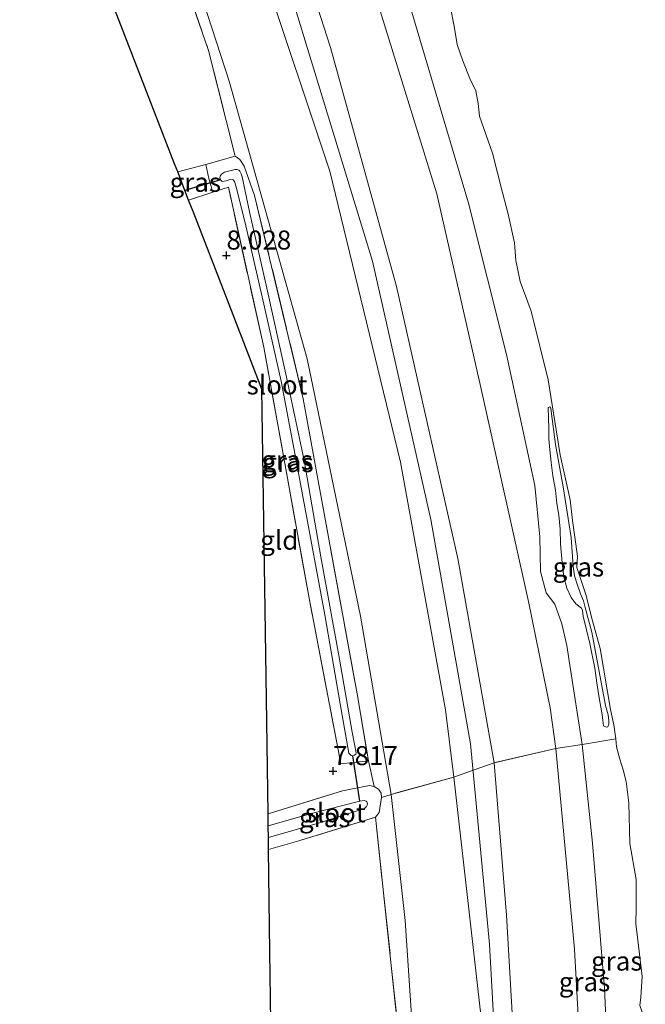
# Model space of a CAD drawing. Units: metres. Extents: x 240000 to 245708, y 512499 to 516094.
# Drawn here: x 240962 to 241044, y 513110 to 513240 of the extents above; entities that cross this region are included whole.
import ezdxf
from ezdxf.enums import TextEntityAlignment as Align

# ---------------------------------------------------------------- set-up
doc = ezdxf.new("R2010")
doc.units = ezdxf.units.M
doc.linetypes.add('IE-TERREINAFSCHEIDING', pattern=[10, 8, -2])
doc.layers.get('0').update_dxf_attribs({"lineweight": 25})
for name, color, linetype in [('B-ME-GW-HOOGTEPUNT-S-B1', 10, 'Continuous'), ('B-ME-KG-KADASTRAAL-OPNAMEDTMGRENS-L-B1', 10, 'Continuous'), ('B-ME-KW-DUIKER-L-B1', 10, 'Continuous')]:
    doc.layers.add(name, color=color, linetype=linetype)
for name, color, linetype, lineweight in [('B-ME-GW-KRUINLIJN-L-B1', 93, 'Continuous', 18), ('B-ME-GW-TEENLIJN-L-B1', 93, 'Continuous', 18), ('B-ME-IE-GRASLAND-GV-B6', 93, 'Continuous', 18), ('B-ME-IE-GRONDWERKLIJN-GROND_INGERICHT-GV-B6', 253, 'Continuous', 18), ('B-ME-IE-TERREINAFSCHEIDING-RASTERHEKWERK-L-B1', 8, 'IE-TERREINAFSCHEIDING', 18), ('B-ME-OB-WATERLIJN-L-B1', 133, 'OB-WATERLIJN', 18), ('B-ME-OG-WATER-GV-B6', 153, 'Continuous', 18)]:
    doc.layers.add(name, color=color, linetype=linetype, lineweight=lineweight)
doc.styles.add('NLCS-ISO', font='NLCS-ISO.TTF')
doc.linetypes.add('OB-WATERLIJN', pattern='A,10,[32,NLCS.SHX,S=2,R=0,X=0,Y=0],-12', length=22)

# ---------------------------------------------------------------- blocks, each defined once
blk = doc.blocks.new('hoogtepunt')
for p, q in [((-0.5, 0), (0.5, 0)), ((0, 0.5), (0, -0.5))]:
    blk.add_line(p, q)

msp = doc.modelspace()

# ---------------------------------------------------------------- linework, layer by layer
at = {"layer": 'B-ME-GW-KRUINLIJN-L-B1'}
for points in [[(241024.548, 513064.154, 10.231), (241023.268, 513102.633, 10.269), (241019.008, 513140.073, 10.259), (241017.919, 513148.903, 10.278), (241011.976, 513181.476, 10.269), (241002.691, 513219.763, 10.23), (240993.849, 513246.298, 10.264), (240982.1, 513280.903, 10.235), (240971.742, 513307.12, 10.356), (240962.995, 513330.148, 10.368), (240949.634, 513360.075, 10.407), (240929.688, 513398.822, 10.295), (240910.256, 513434.443, 10.329), (240893.745, 513468.299, 10.416), (240878.27, 513499.793, 10.411), (240865.393, 513527.5, 10.368), (240859.65, 513540.371, 10.352)], [(241026.591, 513067.136, 10.497), (241025.648, 513082.377, 10.494), (241023.701, 513118.112, 10.46), (241021.202, 513144.431, 10.484), (241015.969, 513173.958, 10.499), (241008.329, 513207.93, 10.514), (240995.917, 513248.525, 10.45), (240984.39, 513281.561, 10.441), (240973.619, 513309.052, 10.48), (240960.589, 513340.582, 10.528), (240948.443, 513367.375, 10.577), (240936.132, 513392.275, 10.528), (240921.891, 513418.249, 10.523), (240906.747, 513448.159, 10.621), (240891.811, 513478.115, 10.582), (240875.112, 513512.041, 10.626), (240864.443, 513535.048, 10.504), (240863.103, 513538.186, 10.504)], [(241028.265, 513069.579, 10.445), (241027.601, 513093.118, 10.445), (241025.931, 513121.938, 10.445), (241024.296, 513141.94, 10.363), (241019.523, 513168.815, 10.343), (241011.475, 513204.601, 10.382), (241002.776, 513235.995, 10.372), (240993.87, 513263.813, 10.334), (240983.988, 513290.294, 10.334), (240974.558, 513313.266, 10.377), (240962.011, 513342.695, 10.397), (240950.087, 513369.984, 10.387), (240938.761, 513391.259, 10.397), (240926.031, 513414.616, 10.382), (240909.92, 513446.18, 10.421), (240897.015, 513472.726, 10.596), (240883.14, 513500.527, 10.475), (240873.017, 513520.8, 10.514), (240869.689, 513527.742, 10.455), (240865.418, 513536.721, 10.445)], [(241029.677, 513178.398, 7.997), (241025.928, 513195.66, 8.153), (241020.957, 513215.53, 8.158), (241014.872, 513235.927, 8.299), (241008.996, 513255.768, 8.187), (241004.885, 513272.157, 7.812)], [(241031.401, 513188.664, 6.885), (241031.645, 513188.762, 6.868), (241031.765, 513188.592, 6.861), (241031.82, 513188.2, 6.853), (241032.379, 513183.805, 6.909), (241033.367, 513178.229, 6.919), (241034.436, 513171.566, 6.904), (241034.705, 513167.783, 6.897), (241034.865, 513166.552, 6.919), (241035.215, 513165.427, 6.929), (241035.658, 513164.179, 6.926), (241036.044, 513163.236, 6.938), (241036.276, 513162.369, 6.955), (241037.16, 513159.138, 6.946), (241038.947, 513149.475, 6.968), (241039.276, 513148.276, 7.004), (241039.374, 513147.471, 7.009), (241039.368, 513147.033, 7.024), (241039.262, 513146.663, 7.038), (241039.093, 513146.631, 7.038)], [(241039.961, 513086.646, 8.155), (241038.796, 513112.315, 8.08), (241037.23, 513131.385, 8.017), (241035.857, 513144.364, 8.017), (241034.262, 513154.78, 8.133), (241033.85, 513157.364, 8.012), (241033.211, 513160.221, 8.085), (241032.272, 513162.812, 8.153), (241031.157, 513164.284, 8.153), (241030.383, 513167.116, 8.138), (241030.306, 513171.653, 8.133), (241029.677, 513178.398, 7.997)]]:
    msp.add_polyline3d(points, dxfattribs=at)
at = {"layer": 'B-ME-GW-TEENLIJN-L-B1'}
for points in [[(241016.242, 513052.034, 8.377), (241015.453, 513078.485, 8.312), (241012.624, 513121.199, 8.244), (241010.784, 513137.802, 8.263), (241006.722, 513161.238, 8.102), (240999.742, 513195.053, 8.185), (240989.489, 513231.583, 8.331), (240977.551, 513268.324, 8.244), (240963.464, 513303.823, 8.132), (240949.7, 513338.157, 8.453), (240934.784, 513371.156, 8.555), (240917.921, 513403.896, 8.526), (240902.771, 513433.279, 8.594), (240888.323, 513463.774, 8.911), (240875.21, 513493.117, 8.954), (240864.707, 513514.3, 8.979), (240858.592, 513528.109, 9.144), (240852.21, 513545.08, 9.187)], [(241036.739, 513081.944, 8.435), (241036.382, 513090.366, 8.406), (241034.865, 513117.428, 8.464), (241032.421, 513143.827, 8.455), (241031.666, 513149.183, 8.469), (241028.807, 513163.18, 8.474), (241022.578, 513191.288, 8.494), (241016.774, 513216.745, 8.518), (241008.36, 513243.989, 8.445), (240998.736, 513273.775, 8.421), (240986.852, 513303.103, 8.586), (240975.301, 513332.143, 8.576), (240963.559, 513358.836, 8.591), (240952.788, 513381.264, 8.547), (240938.907, 513408.539, 8.562), (240925.761, 513433.184, 8.615), (240912.014, 513459.364, 8.664), (240897.511, 513487.712, 8.805), (240885.527, 513513.45, 8.717), (240878.216, 513528.001, 8.675), (240877.759, 513528.911, 8.724)], [(241035.783, 513162.294, 7.014), (241035.034, 513162.837, 7.041), (241034.423, 513163.668, 7.043), (241033.872, 513164.931, 7.031), (241033.473, 513166.415, 7.016), (241033.233, 513168.261, 6.989), (241033.029, 513170.761, 6.992), (241032.972, 513172.659, 7.004), (241032.82, 513174.503, 7.009), (241032.569, 513176.032, 7.011), (241032.362, 513177.797, 7.041), (241032.029, 513179.678, 7.053), (241031.808, 513181.422, 7.077), (241031.62, 513183.085, 7.063), (241031.517, 513184.572, 7.043), (241031.514, 513185.902, 7.002), (241031.401, 513188.664, 6.885)], [(241035.783, 513162.294, 7.014), (241035.913, 513161.969, 7.004), (241036.019, 513161.218, 7.004), (241036.898, 513157.636, 7.024), (241037.538, 513154.394, 7.055), (241037.847, 513152.176, 7.055), (241038.109, 513150.491, 7.058), (241038.317, 513149.287, 7.058), (241038.526, 513148.258, 7.067), (241038.641, 513147.177, 7.067), (241038.69, 513146.818, 7.067), (241039.093, 513146.631, 7.038)]]:
    msp.add_polyline3d(points, dxfattribs=at)
at = {"layer": 'B-ME-IE-GRASLAND-GV-B6'}
for points in [[(240934.784, 513371.156, 8.555), (240949.7, 513338.157, 8.453), (240963.464, 513303.823, 8.132), (240977.551, 513268.324, 8.244), (240989.489, 513231.583, 8.331), (240999.742, 513195.053, 8.185), (241006.722, 513161.238, 8.102), (241010.784, 513137.802, 8.263), (241009.496, 513137.386, 8.059), (241009.462, 513137.94, 8.093), (241009.118, 513138.471, 8.039), (241008.528, 513138.816, 7.986), (241007.789, 513142.214, 8.059)], [(240949.634, 513360.075, 10.407), (240962.995, 513330.148, 10.368), (240971.742, 513307.12, 10.356), (240982.1, 513280.903, 10.235), (240993.849, 513246.298, 10.264), (241002.691, 513219.763, 10.23), (241011.976, 513181.476, 10.269), (241017.919, 513148.903, 10.278), (241019.008, 513140.073, 10.259), (241010.784, 513137.802, 8.263), (241006.722, 513161.238, 8.102), (240999.742, 513195.053, 8.185), (240989.489, 513231.583, 8.331), (240977.551, 513268.324, 8.244), (240963.464, 513303.823, 8.132), (240949.7, 513338.157, 8.453), (240934.784, 513371.156, 8.555)], [(240962.011, 513342.695, 10.397), (240974.558, 513313.266, 10.377), (240983.988, 513290.294, 10.334), (240993.87, 513263.813, 10.334), (241002.776, 513235.995, 10.372), (241011.475, 513204.601, 10.382), (241019.523, 513168.815, 10.343), (241024.296, 513141.94, 10.363), (241021.666, 513141.024, 10.522), (241019.008, 513140.073, 10.259), (241017.919, 513148.903, 10.278), (241011.976, 513181.476, 10.269), (241002.691, 513219.763, 10.23), (240993.849, 513246.298, 10.264), (240982.1, 513280.903, 10.235), (240971.742, 513307.12, 10.356), (240962.995, 513330.148, 10.368), (240949.634, 513360.075, 10.407)], [(240963.559, 513358.836, 8.591), (240975.301, 513332.143, 8.576), (240986.852, 513303.103, 8.586), (240998.736, 513273.775, 8.421), (241008.36, 513243.989, 8.445), (241016.774, 513216.745, 8.518), (241022.578, 513191.288, 8.494), (241028.807, 513163.18, 8.474), (241031.666, 513149.183, 8.469), (241032.421, 513143.827, 8.455), (241024.296, 513141.94, 10.363), (241019.523, 513168.815, 10.343), (241011.475, 513204.601, 10.382), (241002.776, 513235.995, 10.372), (240993.87, 513263.813, 10.334), (240983.988, 513290.294, 10.334), (240974.558, 513313.266, 10.377), (240962.011, 513342.695, 10.397)], [(241007.789, 513142.214, 8.059), (241006.281, 513151.036, 8.054), (240999.216, 513189.808, 8.064), (240992.821, 513216.554, 8.088), (240991.439, 513220.393, 8.059), (240990.856, 513221.264, 8.073), (240990.281, 513221.717, 8.107), (240986.773, 513235.628, 8.166), (240973.494, 513274.114, 8.107), (240961.855, 513303.628, 8.122), (240955.519, 513319.181, 8.248), (240938.999, 513357.587, 8.39)], [(241008.996, 513255.768, 8.187), (241014.872, 513235.927, 8.299), (241020.957, 513215.53, 8.158), (241025.928, 513195.66, 8.153), (241029.677, 513178.398, 7.997), (241030.306, 513171.653, 8.133), (241030.383, 513167.116, 8.138), (241031.157, 513164.284, 8.153), (241032.272, 513162.812, 8.153), (241033.211, 513160.221, 8.085), (241033.85, 513157.364, 8.012), (241034.262, 513154.78, 8.133), (241035.857, 513144.364, 8.017), (241032.421, 513143.827, 8.455), (241031.666, 513149.183, 8.469), (241028.807, 513163.18, 8.474), (241022.578, 513191.288, 8.494), (241016.774, 513216.745, 8.518), (241008.36, 513243.989, 8.445)], [(241018.581, 513241.248, 6.683), (241019.049, 513238.832, 6.683), (241019.464, 513236.423, 6.683), (241020.199, 513234.267, 6.683), (241021.108, 513231.933, 6.683), (241021.904, 513230.296, 6.683), (241022.193, 513228.652, 6.683), (241022.401, 513226.975, 6.683), (241024.105, 513222.108, 6.683), (241025.411, 513216.935, 6.683), (241026.15, 513214.104, 6.683), (241026.968, 513210.304, 6.683), (241027.142, 513208.019, 6.683), (241027.714, 513205.237, 6.683), (241029.163, 513201.323, 6.683), (241031.404, 513192.323, 6.683), (241032.986, 513182.447, 6.683), (241034.287, 513176.51, 6.683), (241034.597, 513173.819, 6.683), (241035.279, 513169.132, 6.683), (241035.19, 513167.624, 6.683), (241036.354, 513164.088, 6.683), (241037.225, 513160.606, 6.683), (241038.232, 513156.96, 6.683), (241039.596, 513148.979, 6.683), (241040.047, 513146.942, 6.683), (241040.308, 513145.11, 6.683), (241035.857, 513144.364, 8.017), (241034.262, 513154.78, 8.133), (241033.85, 513157.364, 8.012), (241033.211, 513160.221, 8.085), (241032.272, 513162.812, 8.153), (241031.157, 513164.284, 8.153), (241030.383, 513167.116, 8.138), (241030.306, 513171.653, 8.133), (241029.677, 513178.398, 7.997), (241025.928, 513195.66, 8.153), (241020.957, 513215.53, 8.158), (241014.872, 513235.927, 8.299), (241008.996, 513255.768, 8.187)], [(240986.392, 513220.606, 8.069), (240990.281, 513221.717, 8.107), (240990.856, 513221.264, 8.073), (240991.439, 513220.393, 8.059), (240992.821, 513216.554, 8.088), (240999.216, 513189.808, 8.064), (241006.281, 513151.036, 8.054), (241007.789, 513142.214, 8.059), (241004.152, 513141.815, 7.932), (240999.975, 513163.619, 7.961), (240994.024, 513196.611, 7.995), (240989.365, 513217.624, 8.117), (240987.345, 513217.002, 8.137), (240986.801, 513218.791, 8.132), (240986.392, 513220.606, 8.069)], [(240984.136, 513215.951, 8.071), (240982.701, 513219.651, 8.039), (240986.392, 513220.606, 8.069), (240986.801, 513218.791, 8.132), (240987.345, 513217.002, 8.137), (240984.136, 513215.951, 8.071)], [(240988.323, 513218.628, 6.886), (240988.46, 513218.461, 6.886), (240988.567, 513218.402, 6.886), (240989.057, 513218.494, 6.886), (240989.45, 513218.593, 6.886), (240989.863, 513218.635, 6.886), (240990.017, 513218.603, 6.886), (240990.153, 513218.392, 6.886), (240990.328, 513217.829, 6.886), (240991.51, 513213.139, 6.886), (240993.793, 513203.21, 6.886), (240996.301, 513192.124, 6.886), (240998.158, 513182.413, 6.886), (240999.782, 513173.674, 6.886), (241002.052, 513161.423, 6.886), (241004.066, 513149.702, 6.886), (241005.222, 513143.23, 6.886), (241005.321, 513143.074, 6.886), (241005.521, 513142.892, 6.886), (241005.717, 513142.876, 6.886), (241005.94, 513142.945, 6.886), (241006.114, 513143.091, 6.886), (241006.154, 513143.256, 6.886), (241005.655, 513145.972, 6.886), (241003.955, 513155.59, 6.886), (241001.501, 513169.015, 6.886), (240999.31, 513181.683, 6.886), (240997.027, 513192.645, 6.886), (240994.416, 513204.377, 6.886), (240992.141, 513214.404, 6.886), (240991.184, 513219.013, 6.886), (240991.05, 513219.4, 6.886), (240990.872, 513219.743, 6.886), (240990.736, 513219.866, 6.886), (240990.507, 513219.964, 6.886), (240990.251, 513219.977, 6.886), (240988.842, 513219.6, 6.886), (240988.478, 513219.348, 6.886), (240988.279, 513219.101, 6.886), (240988.239, 513218.892, 6.886), (240988.323, 513218.628, 6.886)], [(241035.783, 513162.294, 7.014), (241035.034, 513162.837, 7.041), (241034.423, 513163.668, 7.043), (241033.872, 513164.931, 7.031), (241033.473, 513166.415, 7.016), (241033.233, 513168.261, 6.989), (241033.029, 513170.761, 6.992), (241032.972, 513172.659, 7.004), (241032.82, 513174.503, 7.009), (241032.569, 513176.032, 7.011), (241032.362, 513177.797, 7.041), (241032.029, 513179.678, 7.053), (241031.808, 513181.422, 7.077), (241031.62, 513183.085, 7.063), (241031.517, 513184.572, 7.043), (241031.514, 513185.902, 7.002), (241031.401, 513188.664, 6.885), (241031.645, 513188.762, 6.868), (241031.765, 513188.592, 6.861), (241031.82, 513188.2, 6.853), (241032.379, 513183.805, 6.909), (241033.367, 513178.229, 6.919), (241034.436, 513171.566, 6.904), (241034.705, 513167.783, 6.897), (241034.865, 513166.552, 6.919), (241035.215, 513165.427, 6.929), (241035.658, 513164.179, 6.926), (241036.044, 513163.236, 6.938), (241036.276, 513162.369, 6.955), (241037.16, 513159.138, 6.946), (241038.947, 513149.475, 6.968), (241039.276, 513148.276, 7.004), (241039.374, 513147.471, 7.009), (241039.368, 513147.033, 7.024), (241039.262, 513146.663, 7.038), (241039.093, 513146.631, 7.038), (241038.69, 513146.818, 7.067), (241038.641, 513147.177, 7.067), (241038.526, 513148.258, 7.067), (241038.317, 513149.287, 7.058), (241038.109, 513150.491, 7.058), (241037.847, 513152.176, 7.055), (241037.538, 513154.394, 7.055), (241036.898, 513157.636, 7.024), (241036.019, 513161.218, 7.004), (241035.913, 513161.969, 7.004), (241035.783, 513162.294, 7.014)], [(241031.401, 513188.664, 6.885), (241031.514, 513185.902, 7.002), (241031.517, 513184.572, 7.043), (241031.62, 513183.085, 7.063), (241031.808, 513181.422, 7.077), (241032.029, 513179.678, 7.053), (241032.362, 513177.797, 7.041), (241032.569, 513176.032, 7.011), (241032.82, 513174.503, 7.009), (241032.972, 513172.659, 7.004), (241033.029, 513170.761, 6.992), (241033.233, 513168.261, 6.989), (241033.473, 513166.415, 7.016), (241033.872, 513164.931, 7.031), (241034.423, 513163.668, 7.043), (241035.034, 513162.837, 7.041), (241035.783, 513162.294, 7.014), (241035.913, 513161.969, 7.004), (241036.019, 513161.218, 7.004), (241036.898, 513157.636, 7.024), (241037.538, 513154.394, 7.055), (241037.847, 513152.176, 7.055), (241038.109, 513150.491, 7.058), (241038.317, 513149.287, 7.058), (241038.526, 513148.258, 7.067), (241038.641, 513147.177, 7.067), (241038.69, 513146.818, 7.067), (241039.093, 513146.631, 7.038), (241039.262, 513146.663, 7.038), (241039.368, 513147.033, 7.024), (241039.374, 513147.471, 7.009), (241039.276, 513148.276, 7.004), (241038.947, 513149.475, 6.968), (241037.16, 513159.138, 6.946), (241036.276, 513162.369, 6.955), (241036.044, 513163.236, 6.938), (241035.658, 513164.179, 6.926), (241035.215, 513165.427, 6.929), (241034.865, 513166.552, 6.919), (241034.705, 513167.783, 6.897), (241034.436, 513171.566, 6.904), (241033.367, 513178.229, 6.919), (241032.379, 513183.805, 6.909), (241031.82, 513188.2, 6.853), (241031.765, 513188.592, 6.861), (241031.645, 513188.762, 6.868), (241031.401, 513188.664, 6.885)], [(241039.961, 513086.646, 8.155), (241036.739, 513081.944, 8.435), (241036.382, 513090.366, 8.406), (241034.865, 513117.428, 8.464), (241032.421, 513143.827, 8.455), (241035.857, 513144.364, 8.017), (241037.23, 513131.385, 8.017), (241038.796, 513112.315, 8.08), (241039.961, 513086.646, 8.155)], [(241044.991, 513093.986, 6.683), (241039.961, 513086.646, 8.155), (241038.796, 513112.315, 8.08), (241037.23, 513131.385, 8.017), (241035.857, 513144.364, 8.017), (241040.308, 513145.11, 6.683), (241040.408, 513144.068, 6.683), (241040.846, 513142.434, 6.683), (241041.259, 513141.048, 6.683), (241041.658, 513139.494, 6.683), (241042.035, 513136.704, 6.683), (241042.138, 513131.334, 6.683), (241042.981, 513126.614, 6.683), (241042.984, 513122.925, 6.683), (241042.943, 513120.781, 6.683), (241043.172, 513118.972, 6.683), (241043.762, 513113.847, 6.683), (241043.585, 513111.136, 6.683), (241043.477, 513110.03, 6.683), (241043.952, 513108.701, 6.683), (241044.939, 513095.072, 6.683), (241044.991, 513093.986, 6.683)], [(241036.739, 513081.944, 8.435), (241028.265, 513069.579, 10.445), (241027.601, 513093.118, 10.445), (241025.931, 513121.938, 10.445), (241024.296, 513141.94, 10.363), (241032.421, 513143.827, 8.455), (241034.865, 513117.428, 8.464), (241036.382, 513090.366, 8.406), (241036.739, 513081.944, 8.435)], [(241028.265, 513069.579, 10.445), (241024.548, 513064.154, 10.231), (241023.268, 513102.633, 10.269), (241019.008, 513140.073, 10.259), (241021.666, 513141.024, 10.522), (241024.296, 513141.94, 10.363), (241025.931, 513121.938, 10.445), (241027.601, 513093.118, 10.445), (241028.265, 513069.579, 10.445)], [(241024.548, 513064.154, 10.231), (241016.242, 513052.034, 8.377), (241015.453, 513078.485, 8.312), (241012.624, 513121.199, 8.244), (241010.784, 513137.802, 8.263), (241019.008, 513140.073, 10.259), (241023.268, 513102.633, 10.269), (241024.548, 513064.154, 10.231)], [(240994.645, 513130.537, 7.986), (240994.623, 513132.113, 6.958), (241001.344, 513134.042, 6.958), (241007.262, 513135.961, 6.958), (241007.532, 513136.204, 6.958), (241007.615, 513136.368, 6.958), (241007.665, 513136.57, 6.958), (241007.566, 513136.814, 6.958), (241007.467, 513136.927, 6.958), (241007.221, 513136.977, 6.958), (241006.639, 513136.904, 6.958), (241000.293, 513135.264, 6.958), (240994.601, 513133.655, 6.958), (240994.578, 513135.231, 7.901), (241004.363, 513138.248, 7.845), (241007.909, 513138.945, 7.952), (241008.528, 513138.816, 7.986), (241009.118, 513138.471, 8.039), (241009.462, 513137.94, 8.093), (241009.496, 513137.386, 8.059), (241009.2, 513135.405, 8.064), (241008.72, 513134.79, 8.069), (240998.622, 513131.679, 7.991), (240994.645, 513130.537, 7.986)], [(241016.242, 513052.034, 8.377), (241014.661, 513049.727, 8.217), (241014.71, 513060.525, 8.185), (241012.804, 513096.233, 8.195), (241008.72, 513134.79, 8.069), (241009.2, 513135.405, 8.064), (241009.496, 513137.386, 8.059), (241010.784, 513137.802, 8.263), (241012.624, 513121.199, 8.244), (241015.453, 513078.485, 8.312), (241016.242, 513052.034, 8.377)]]:
    msp.add_polyline3d(points, dxfattribs=at)
at = {"layer": 'B-ME-IE-GRONDWERKLIJN-GROND_INGERICHT-GV-B6'}
for points in [[(240982.701, 513219.651, 8.039), (240982.296, 513220.697, 8.093), (240975.222, 513238.946, 8.164), (240964.999, 513265.317, 8.134), (240956.417, 513287.455, 8.12), (240951.64, 513299.779, 8.059), (240961.855, 513303.628, 8.122), (240973.494, 513274.114, 8.107), (240986.773, 513235.628, 8.166), (240990.281, 513221.717, 8.107), (240986.392, 513220.606, 8.069), (240982.701, 513219.651, 8.039)], [(240994.578, 513135.231, 7.901), (240994.362, 513150.348, 7.931), (240994.07, 513170.821, 7.915), (240993.78, 513191.071, 7.976), (240989.235, 513202.797, 7.984), (240984.721, 513214.441, 8.127), (240984.136, 513215.951, 8.071), (240987.345, 513217.002, 8.137), (240989.365, 513217.624, 8.117), (240994.024, 513196.611, 7.995), (240999.975, 513163.619, 7.961), (241004.152, 513141.815, 7.932), (241007.789, 513142.214, 8.059), (241008.528, 513138.816, 7.986), (241007.909, 513138.945, 7.952), (241004.363, 513138.248, 7.845), (240994.578, 513135.231, 7.901)], [(241014.661, 513049.727, 8.217), (241008.428, 513040.632, 8.062), (240996.185, 513022.767, 7.879), (240995.931, 513040.577, 7.979), (240995.541, 513067.888, 7.962), (240995.144, 513095.624, 7.891), (240994.837, 513117.105, 7.888), (240994.645, 513130.537, 7.986), (240998.622, 513131.679, 7.991), (241008.72, 513134.79, 8.069), (241012.804, 513096.233, 8.195), (241014.71, 513060.525, 8.185), (241014.661, 513049.727, 8.217)]]:
    msp.add_polyline3d(points, dxfattribs=at)
at = {"layer": 'B-ME-IE-TERREINAFSCHEIDING-RASTERHEKWERK-L-B1'}
for p, q in [((240986.392, 513220.606, 8.069), (240982.701, 513219.651, 8.039)), ((240987.345, 513217.002, 8.137), (240984.136, 513215.951, 8.071)), ((241007.789, 513142.214, 8.059), (241008.528, 513138.816, 7.986))]:
    msp.add_line(p, q, dxfattribs=at)
for points in [[(240961.855, 513303.628, 8.122), (240973.494, 513274.114, 8.107), (240986.773, 513235.628, 8.166), (240990.281, 513221.717, 8.107)], [(240986.392, 513220.606, 8.069), (240990.281, 513221.717, 8.107), (240990.856, 513221.264, 8.073), (240991.439, 513220.393, 8.059), (240992.821, 513216.554, 8.088), (240999.216, 513189.808, 8.064), (241006.281, 513151.036, 8.054), (241007.789, 513142.214, 8.059), (241004.152, 513141.815, 7.932), (240999.975, 513163.619, 7.961), (240994.024, 513196.611, 7.995), (240989.365, 513217.624, 8.117), (240987.345, 513217.002, 8.137), (240986.801, 513218.791, 8.132), (240986.392, 513220.606, 8.069)], [(241040.308, 513145.11, 6.683), (241035.857, 513144.364, 8.017), (241032.421, 513143.827, 8.455), (241024.296, 513141.94, 10.363), (241021.666, 513141.024, 10.522), (241019.008, 513140.073, 10.259), (241010.784, 513137.802, 8.263), (241009.496, 513137.386, 8.059)], [(240994.578, 513135.231, 7.901), (241004.363, 513138.248, 7.845), (241007.909, 513138.945, 7.952), (241008.528, 513138.816, 7.986), (241009.118, 513138.471, 8.039), (241009.462, 513137.94, 8.093), (241009.496, 513137.386, 8.059), (241009.2, 513135.405, 8.064), (241008.72, 513134.79, 8.069), (240998.622, 513131.679, 7.991), (240994.645, 513130.537, 7.986)], [(241008.72, 513134.79, 8.069), (241012.804, 513096.233, 8.195), (241014.71, 513060.525, 8.185), (241014.661, 513049.727, 8.217)]]:
    msp.add_polyline3d(points, dxfattribs=at)
at = {"layer": 'B-ME-KG-KADASTRAAL-OPNAMEDTMGRENS-L-B1'}
msp.add_polyline3d([(240996.185, 513022.767, 7.879), (240995.931, 513040.577, 7.979), (240995.541, 513067.888, 7.962), (240995.144, 513095.624, 7.891), (240994.837, 513117.105, 7.888), (240994.645, 513130.537, 7.986), (240994.623, 513132.113, 6.958), (240994.601, 513133.655, 6.958), (240994.578, 513135.231, 7.901), (240994.362, 513150.348, 7.931), (240994.07, 513170.821, 7.915), (240993.78, 513191.071, 7.976), (240989.235, 513202.797, 7.984), (240984.721, 513214.441, 8.127), (240984.136, 513215.951, 8.071), (240982.701, 513219.651, 8.039), (240982.296, 513220.697, 8.093), (240975.222, 513238.946, 8.164), (240964.999, 513265.317, 8.134), (240956.417, 513287.455, 8.12), (240951.64, 513299.779, 8.059), (240947.89, 513309.452, 8.145), (240939.285, 513331.65, 8.254), (240930.113, 513355.311, 8.182)], dxfattribs=at)
at = {"layer": 'B-ME-KW-DUIKER-L-B1'}
for p, q in [((240988.323, 513218.628, 6.886), (240983.642, 513217.224, 6.892)), ((241006.639, 513136.904, 6.958), (241005.717, 513142.876, 6.886))]:
    msp.add_line(p, q, dxfattribs=at)
at = {"layer": 'B-ME-OB-WATERLIJN-L-B1'}
msp.add_polyline3d([(241043.477, 513110.03, 6.683), (241043.585, 513111.136, 6.683), (241043.762, 513113.847, 6.683), (241043.172, 513118.972, 6.683), (241042.943, 513120.781, 6.683), (241042.984, 513122.925, 6.683), (241042.981, 513126.614, 6.683), (241042.138, 513131.334, 6.683), (241042.035, 513136.704, 6.683), (241041.658, 513139.494, 6.683), (241041.259, 513141.048, 6.683), (241040.846, 513142.434, 6.683), (241040.408, 513144.068, 6.683), (241040.308, 513145.11, 6.683), (241040.047, 513146.942, 6.683), (241039.596, 513148.979, 6.683), (241038.232, 513156.96, 6.683), (241037.225, 513160.606, 6.683), (241036.354, 513164.088, 6.683), (241035.19, 513167.624, 6.683), (241035.279, 513169.132, 6.683), (241034.597, 513173.819, 6.683), (241034.287, 513176.51, 6.683), (241032.986, 513182.447, 6.683), (241031.404, 513192.323, 6.683), (241029.163, 513201.323, 6.683), (241027.714, 513205.237, 6.683), (241027.142, 513208.019, 6.683), (241026.968, 513210.304, 6.683), (241026.15, 513214.104, 6.683), (241025.411, 513216.935, 6.683), (241024.105, 513222.108, 6.683), (241022.401, 513226.975, 6.683), (241022.193, 513228.652, 6.683), (241021.904, 513230.296, 6.683), (241021.108, 513231.933, 6.683), (241020.199, 513234.267, 6.683), (241019.464, 513236.423, 6.683), (241019.049, 513238.832, 6.683), (241018.581, 513241.248, 6.683)], dxfattribs=at)
at = {"layer": 'B-ME-OG-WATER-GV-B6'}
for points in [[(241043.477, 513110.03, 6.683), (241043.585, 513111.136, 6.683), (241043.762, 513113.847, 6.683), (241043.172, 513118.972, 6.683), (241042.943, 513120.781, 6.683), (241042.984, 513122.925, 6.683), (241042.981, 513126.614, 6.683), (241042.138, 513131.334, 6.683), (241042.035, 513136.704, 6.683), (241041.658, 513139.494, 6.683), (241041.259, 513141.048, 6.683), (241040.846, 513142.434, 6.683), (241040.408, 513144.068, 6.683), (241040.308, 513145.11, 6.683), (241040.047, 513146.942, 6.683), (241039.596, 513148.979, 6.683), (241038.232, 513156.96, 6.683), (241037.225, 513160.606, 6.683), (241036.354, 513164.088, 6.683), (241035.19, 513167.624, 6.683), (241035.279, 513169.132, 6.683), (241034.597, 513173.819, 6.683), (241034.287, 513176.51, 6.683), (241032.986, 513182.447, 6.683), (241031.404, 513192.323, 6.683), (241029.163, 513201.323, 6.683), (241027.714, 513205.237, 6.683), (241027.142, 513208.019, 6.683), (241026.968, 513210.304, 6.683), (241026.15, 513214.104, 6.683), (241025.411, 513216.935, 6.683), (241024.105, 513222.108, 6.683), (241022.401, 513226.975, 6.683), (241022.193, 513228.652, 6.683), (241021.904, 513230.296, 6.683), (241021.108, 513231.933, 6.683), (241020.199, 513234.267, 6.683), (241019.464, 513236.423, 6.683), (241019.049, 513238.832, 6.683), (241018.581, 513241.248, 6.683)], [(241003.955, 513155.59, 6.886), (241005.655, 513145.972, 6.886), (241006.154, 513143.256, 6.886), (241006.114, 513143.091, 6.886), (241005.94, 513142.945, 6.886), (241005.717, 513142.876, 6.886), (241005.521, 513142.892, 6.886), (241005.321, 513143.074, 6.886), (241005.222, 513143.23, 6.886), (241004.066, 513149.702, 6.886), (241002.052, 513161.423, 6.886), (240999.782, 513173.674, 6.886), (240998.158, 513182.413, 6.886), (240996.301, 513192.124, 6.886), (240993.793, 513203.21, 6.886), (240991.51, 513213.139, 6.886), (240990.328, 513217.829, 6.886), (240990.153, 513218.392, 6.886), (240990.017, 513218.603, 6.886), (240989.863, 513218.635, 6.886), (240989.45, 513218.593, 6.886), (240989.057, 513218.494, 6.886), (240988.567, 513218.402, 6.886), (240988.46, 513218.461, 6.886), (240988.323, 513218.628, 6.886), (240988.239, 513218.892, 6.886), (240988.279, 513219.101, 6.886), (240988.478, 513219.348, 6.886), (240988.842, 513219.6, 6.886), (240990.251, 513219.977, 6.886), (240990.507, 513219.964, 6.886), (240990.736, 513219.866, 6.886), (240990.872, 513219.743, 6.886), (240991.05, 513219.4, 6.886), (240991.184, 513219.013, 6.886), (240992.141, 513214.404, 6.886), (240994.416, 513204.377, 6.886), (240997.027, 513192.645, 6.886), (240999.31, 513181.683, 6.886), (241001.501, 513169.015, 6.886), (241003.955, 513155.59, 6.886)], [(240994.623, 513132.113, 6.958), (240994.601, 513133.655, 6.958), (241000.293, 513135.264, 6.958), (241006.639, 513136.904, 6.958), (241007.221, 513136.977, 6.958), (241007.467, 513136.927, 6.958), (241007.566, 513136.814, 6.958), (241007.665, 513136.57, 6.958), (241007.615, 513136.368, 6.958), (241007.532, 513136.204, 6.958), (241007.262, 513135.961, 6.958), (241001.344, 513134.042, 6.958), (240994.623, 513132.113, 6.958)]]:
    msp.add_polyline3d(points, dxfattribs=at)

# ---------------------------------------------------------------- block references
at = {"layer": 'B-ME-GW-HOOGTEPUNT-S-B1', "rotation": 90}
for p in [(240989.111, 513208.661, 8.028), (240989.111, 513208.661, 8.028), (241003.132, 513140.864, 7.817), (241003.132, 513140.864, 7.817)]:
    msp.add_blockref('hoogtepunt', p, dxfattribs=at)

# ---------------------------------------------------------------- texts
at = {"layer": 'B-ME-GW-HOOGTEPUNT-S-B1', "ltscale": 0.2, "style": 'NLCS-ISO'}
for s, p in [('8.028', (240989.111, 513208.661, 8.028)), ('8.028', (240989.111, 513208.661, 8.028)), ('7.817', (241003.132, 513140.864, 7.817)), ('7.817', (241003.132, 513140.864, 7.817))]:
    msp.add_text(s, height=2.5, dxfattribs=at).set_placement(p, align=Align.BOTTOM_LEFT)
at = {"layer": 'B-ME-IE-GRASLAND-GV-B6', "ltscale": 0.2, "style": 'NLCS-ISO'}
for p in [(240985.023, 513218.279), (240997.09, 513181.766), (240997.196, 513181.427), (241035.387, 513167.696), (241035.387, 513167.696), (241002.037, 513134.741), (241040.424, 513115.878), (241036.191, 513113.154)]:
    msp.add_text('gras', height=2.5, dxfattribs=at).set_placement(p, align=Align.MIDDLE_CENTER)
at = {"layer": 'B-ME-IE-GRONDWERKLIJN-GROND_INGERICHT-GV-B6', "ltscale": 0.2, "style": 'NLCS-ISO'}
msp.add_text('gld', height=2.5, dxfattribs=at).set_placement((240996.054, 513171.223), align=Align.MIDDLE_CENTER)
at = {"layer": 'B-ME-OG-WATER-GV-B6', "ltscale": 0.2, "style": 'NLCS-ISO'}
for p in [(240995.763, 513191.641), (241003.419, 513135.378)]:
    msp.add_text('sloot', height=2.5, dxfattribs=at).set_placement(p, align=Align.MIDDLE_CENTER)

doc.saveas('drawing.dxf')
